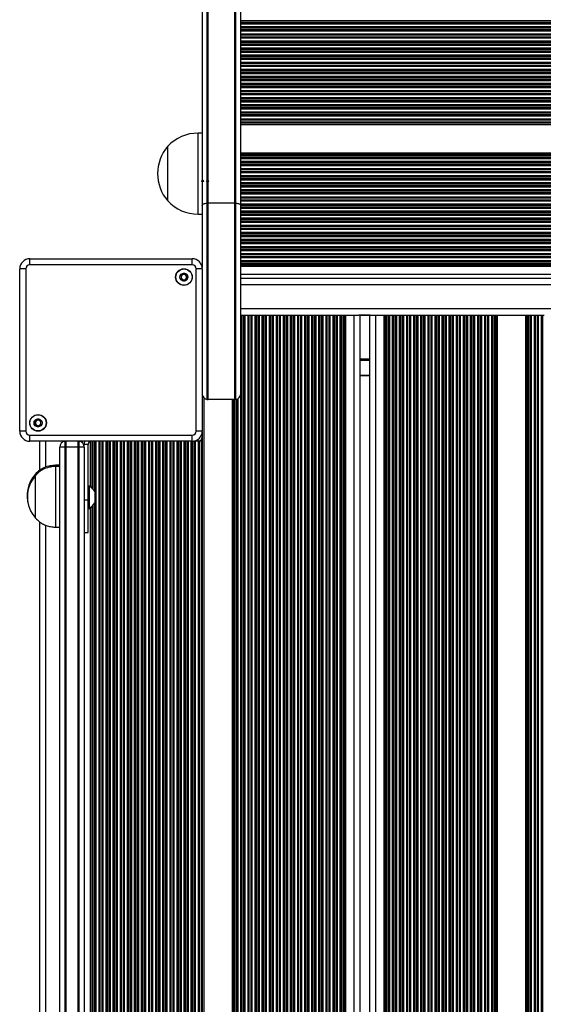
# Model space of a CAD drawing. Units: millimetres. Extents: x 178 to 7215, y 221 to 12434.
# Drawn here: x 4795 to 5054, y 5889 to 6375 of the extents above; entities that cross this region are included whole.
import ezdxf

# ---------------------------------------------------------------- set-up
doc = ezdxf.new("R2010")
doc.units = ezdxf.units.MM
doc.header["$LTSCALE"] = 50

msp = doc.modelspace()

# ---------------------------------------------------------------- linework, layer by layer
at = {"color": 7, "linetype": 'Continuous', "lineweight": 25}
for p, q in [((4887.94, 6284.58), (4887.94, 6750.25)), ((4888.44, 6284.6), (4888.44, 6750.29)), ((4901.44, 6750.29), (4901.44, 6284.6)), ((4901.94, 6750.25), (4901.94, 6284.58)), ((4885.44, 6747.34), (4885.44, 6283.44)), ((4904.44, 6283.44), (4904.44, 6747.34)), ((4904.44, 6324.17), (5516.04, 6324.17)), ((4904.44, 6323.46), (5515.94, 6323.46)), ((4885.44, 6319.16), (4883.44, 6319.16)), ((4868.44, 6303.53), (4868.44, 6312.66)), ((4868.44, 6285.66), (4868.44, 6312.66)), ((4904.44, 6309.46), (5515.65, 6309.46)), ((4904.44, 6308.75), (5515.72, 6308.75)), ((4868.44, 6285.66), (4868.44, 6303.53)), ((4885.46, 6295.84), (4885.76, 6295.84)), ((4887.96, 6295.84), (4888.26, 6295.84)), ((4885.44, 6283.44), (4885.44, 6252.82)), ((4887.94, 6187.6), (4887.94, 6284.58)), ((4888.44, 6187.56), (4888.44, 6284.6)), ((4901.44, 6284.6), (4888.44, 6284.6)), ((4901.44, 6284.6), (4901.44, 6187.56)), ((4901.94, 6284.58), (4901.94, 6187.6)), ((4904.44, 6190.56), (4904.44, 6283.44)), ((4883.44, 6279.16), (4885.44, 6279.16)), ((4800.39, 6254.11), (4800.39, 6257.11)), ((4800.39, 6257.11), (4880.49, 6257.11)), ((4880.49, 6254.11), (4800.39, 6254.11)), ((4880.49, 6254.11), (4880.49, 6257.11)), ((4904.44, 6254.17), (5500.28, 6254.17)), ((4904.44, 6253.46), (5500.29, 6253.46)), ((4795.39, 6172.01), (4795.39, 6252.11)), ((4798.39, 6252.11), (4795.39, 6252.11)), ((4798.39, 6252.11), (4798.39, 6172.01)), ((4882.49, 6172.01), (4882.49, 6252.11)), ((4885.49, 6252.11), (4882.49, 6252.11)), ((4885.49, 6252.11), (4885.49, 6172.01)), ((5500.8, 6247.31), (4904.44, 6247.31)), ((4904.44, 6229.31), (4904.83, 6229.31)), ((4904.83, 6229.31), (4905, 6229.31)), ((4905, 6229.31), (4905.87, 6229.31)), ((4905.87, 6229.31), (4906.05, 6229.31)), ((4906.05, 6229.31), (4906.48, 6229.31)), ((4906.48, 6229.31), (4907.9, 6229.31)), ((4907.9, 6229.31), (4908.33, 6229.31)), ((4908.33, 6229.31), (4908.5, 6229.31)), ((4908.5, 6229.31), (4909.37, 6229.31)), ((4909.37, 6229.31), (4909.55, 6229.31)), ((4909.55, 6229.31), (4909.98, 6229.31)), ((4909.98, 6229.31), (4911.4, 6229.31)), ((4911.4, 6229.31), (4911.83, 6229.31)), ((4911.83, 6229.31), (4912, 6229.31)), ((4912, 6229.31), (4912.87, 6229.31)), ((4912.87, 6229.31), (4913.05, 6229.31)), ((4913.05, 6229.31), (4913.48, 6229.31)), ((4913.48, 6229.31), (4914.9, 6229.31)), ((4914.9, 6229.31), (4915.33, 6229.31)), ((4915.33, 6229.31), (4915.5, 6229.31)), ((4915.5, 6229.31), (4916.37, 6229.31)), ((4916.37, 6229.31), (4916.55, 6229.31)), ((4916.55, 6229.31), (4916.98, 6229.31)), ((4916.98, 6229.31), (4918.4, 6229.31)), ((4918.4, 6229.31), (4918.83, 6229.31)), ((4918.83, 6229.31), (4919, 6229.31)), ((4919, 6229.31), (4919.87, 6229.31)), ((4919.87, 6229.31), (4920.05, 6229.31)), ((4920.05, 6229.31), (4920.48, 6229.31)), ((4920.48, 6229.31), (4921.9, 6229.31)), ((4921.9, 6229.31), (4922.33, 6229.31)), ((4922.33, 6229.31), (4922.5, 6229.31)), ((4922.5, 6229.31), (4923.37, 6229.31)), ((4923.37, 6229.31), (4923.55, 6229.31)), ((4923.55, 6229.31), (4923.98, 6229.31)), ((4923.98, 6229.31), (4925.4, 6229.31)), ((4925.4, 6229.31), (4925.83, 6229.31)), ((4925.83, 6229.31), (4926, 6229.31)), ((4926, 6229.31), (4926.87, 6229.31)), ((4926.87, 6229.31), (4927.05, 6229.31)), ((4927.05, 6229.31), (4927.48, 6229.31)), ((4927.48, 6229.31), (4928.9, 6229.31)), ((4928.9, 6229.31), (4929.33, 6229.31)), ((4929.33, 6229.31), (4929.5, 6229.31)), ((4929.5, 6229.31), (4930.37, 6229.31)), ((4930.37, 6229.31), (4930.55, 6229.31)), ((4930.55, 6229.31), (4930.98, 6229.31)), ((4930.98, 6229.31), (4932.4, 6229.31)), ((4932.4, 6229.31), (4932.83, 6229.31)), ((4932.83, 6229.31), (4933, 6229.31)), ((4933, 6229.31), (4933.87, 6229.31)), ((4933.87, 6229.31), (4934.05, 6229.31)), ((4934.05, 6229.31), (4934.48, 6229.31)), ((4934.48, 6229.31), (4935.9, 6229.31)), ((4935.9, 6229.31), (4936.33, 6229.31)), ((4936.33, 6229.31), (4936.5, 6229.31)), ((4936.5, 6229.31), (4937.37, 6229.31)), ((4937.37, 6229.31), (4937.55, 6229.31)), ((4937.55, 6229.31), (4937.98, 6229.31)), ((4937.98, 6229.31), (4939.4, 6229.31)), ((4939.4, 6229.31), (4939.83, 6229.31)), ((4939.83, 6229.31), (4940, 6229.31)), ((4940, 6229.31), (4940.87, 6229.31)), ((4940.87, 6229.31), (4941.05, 6229.31)), ((4941.05, 6229.31), (4941.48, 6229.31)), ((4941.48, 6229.31), (4942.9, 6229.31)), ((4942.9, 6229.31), (4943.33, 6229.31)), ((4943.33, 6229.31), (4943.5, 6229.31)), ((4943.5, 6229.31), (4944.37, 6229.31)), ((4944.37, 6229.31), (4944.55, 6229.31)), ((4944.55, 6229.31), (4944.98, 6229.31)), ((4944.98, 6229.31), (4946.4, 6229.31)), ((4946.4, 6229.31), (4946.83, 6229.31)), ((4946.83, 6229.31), (4947, 6229.31)), ((4947, 6229.31), (4947.87, 6229.31)), ((4947.87, 6229.31), (4948.05, 6229.31)), ((4948.05, 6229.31), (4948.48, 6229.31)), ((4948.48, 6229.31), (4949.9, 6229.31)), ((4949.9, 6229.31), (4950.33, 6229.31)), ((4950.33, 6229.31), (4950.5, 6229.31)), ((4950.5, 6229.31), (4951.37, 6229.31)), ((4951.37, 6229.31), (4951.55, 6229.31)), ((4951.55, 6229.31), (4951.98, 6229.31)), ((4951.98, 6229.31), (4953.4, 6229.31)), ((4953.4, 6229.31), (4953.83, 6229.31)), ((4953.83, 6229.31), (4954, 6229.31)), ((4954, 6229.31), (4954.87, 6229.31)), ((4954.87, 6229.31), (4955.05, 6229.31)), ((4955.05, 6229.31), (4955.48, 6229.31)), ((4955.48, 6229.31), (4956.19, 6229.31)), ((4956.19, 6229.31), (4960.19, 6229.31)), ((4960.19, 6229.31), (4962.79, 6229.31)), ((4968.39, 6229.31), (4962.79, 6229.31)), ((4963.19, 6229.31), (4963.19, 5417.81)), ((4967.99, 6229.31), (4967.99, 5417.81)), ((4968.39, 6229.31), (4970.99, 6229.31)), ((4970.99, 6229.31), (4974.99, 6229.31)), ((4974.99, 6229.31), (4975.7, 6229.31)), ((4975.7, 6229.31), (4976.13, 6229.31)), ((4976.13, 6229.31), (4976.3, 6229.31)), ((4976.3, 6229.31), (4977.17, 6229.31)), ((4977.17, 6229.31), (4977.35, 6229.31)), ((4977.35, 6229.31), (4977.78, 6229.31)), ((4977.78, 6229.31), (4979.2, 6229.31)), ((4979.2, 6229.31), (4979.63, 6229.31)), ((4979.63, 6229.31), (4979.8, 6229.31)), ((4979.8, 6229.31), (4980.67, 6229.31)), ((4980.67, 6229.31), (4980.85, 6229.31)), ((4980.85, 6229.31), (4981.28, 6229.31)), ((4981.28, 6229.31), (4982.7, 6229.31)), ((4982.7, 6229.31), (4983.13, 6229.31)), ((4983.13, 6229.31), (4983.3, 6229.31)), ((4983.3, 6229.31), (4984.17, 6229.31)), ((4984.17, 6229.31), (4984.35, 6229.31)), ((4984.35, 6229.31), (4984.78, 6229.31)), ((4984.78, 6229.31), (4986.2, 6229.31)), ((4986.2, 6229.31), (4986.63, 6229.31)), ((4986.63, 6229.31), (4986.8, 6229.31)), ((4986.8, 6229.31), (4987.67, 6229.31)), ((4987.67, 6229.31), (4987.85, 6229.31)), ((4987.85, 6229.31), (4988.28, 6229.31)), ((4988.28, 6229.31), (4989.7, 6229.31)), ((4989.7, 6229.31), (4990.13, 6229.31)), ((4990.13, 6229.31), (4990.3, 6229.31)), ((4990.3, 6229.31), (4991.17, 6229.31)), ((4991.17, 6229.31), (4991.35, 6229.31)), ((4991.35, 6229.31), (4991.78, 6229.31)), ((4991.78, 6229.31), (4993.2, 6229.31)), ((4993.2, 6229.31), (4993.63, 6229.31)), ((4993.63, 6229.31), (4993.8, 6229.31)), ((4993.8, 6229.31), (4994.67, 6229.31)), ((4994.67, 6229.31), (4994.85, 6229.31)), ((4994.85, 6229.31), (4995.28, 6229.31)), ((4995.28, 6229.31), (4996.7, 6229.31)), ((4996.7, 6229.31), (4997.13, 6229.31)), ((4997.13, 6229.31), (4997.3, 6229.31)), ((4997.3, 6229.31), (4998.17, 6229.31)), ((4998.17, 6229.31), (4998.35, 6229.31)), ((4998.35, 6229.31), (4998.78, 6229.31)), ((4998.78, 6229.31), (5000.2, 6229.31)), ((5000.2, 6229.31), (5000.63, 6229.31)), ((5000.63, 6229.31), (5000.8, 6229.31)), ((5000.8, 6229.31), (5001.67, 6229.31)), ((5001.67, 6229.31), (5001.85, 6229.31)), ((5001.85, 6229.31), (5002.28, 6229.31)), ((5002.28, 6229.31), (5003.7, 6229.31)), ((5003.7, 6229.31), (5004.13, 6229.31)), ((5004.13, 6229.31), (5004.3, 6229.31)), ((5004.3, 6229.31), (5005.17, 6229.31)), ((5005.17, 6229.31), (5005.35, 6229.31)), ((5005.35, 6229.31), (5005.78, 6229.31)), ((5005.78, 6229.31), (5007.2, 6229.31)), ((5007.2, 6229.31), (5007.63, 6229.31)), ((5007.63, 6229.31), (5007.8, 6229.31)), ((5007.8, 6229.31), (5008.67, 6229.31)), ((5008.67, 6229.31), (5008.85, 6229.31)), ((5008.85, 6229.31), (5009.28, 6229.31)), ((5009.28, 6229.31), (5010.7, 6229.31)), ((5010.7, 6229.31), (5011.13, 6229.31)), ((5011.13, 6229.31), (5011.3, 6229.31)), ((5011.3, 6229.31), (5012.17, 6229.31)), ((5012.17, 6229.31), (5012.35, 6229.31)), ((5012.35, 6229.31), (5012.78, 6229.31)), ((5012.78, 6229.31), (5014.2, 6229.31)), ((5014.2, 6229.31), (5014.63, 6229.31)), ((5014.63, 6229.31), (5014.8, 6229.31)), ((5014.8, 6229.31), (5015.67, 6229.31)), ((5015.67, 6229.31), (5015.85, 6229.31)), ((5015.85, 6229.31), (5016.28, 6229.31)), ((5016.28, 6229.31), (5017.7, 6229.31)), ((5017.7, 6229.31), (5018.13, 6229.31)), ((5018.13, 6229.31), (5018.3, 6229.31)), ((5018.3, 6229.31), (5019.17, 6229.31)), ((5019.17, 6229.31), (5019.35, 6229.31)), ((5019.35, 6229.31), (5019.78, 6229.31)), ((5019.78, 6229.31), (5021.2, 6229.31)), ((5021.2, 6229.31), (5021.63, 6229.31)), ((5021.63, 6229.31), (5021.8, 6229.31)), ((5021.8, 6229.31), (5022.67, 6229.31)), ((5022.67, 6229.31), (5022.85, 6229.31)), ((5022.85, 6229.31), (5023.28, 6229.31)), ((5023.28, 6229.31), (5024.7, 6229.31)), ((5024.7, 6229.31), (5025.13, 6229.31)), ((5025.13, 6229.31), (5025.3, 6229.31)), ((5025.3, 6229.31), (5026.17, 6229.31)), ((5026.17, 6229.31), (5026.35, 6229.31)), ((5026.35, 6229.31), (5026.78, 6229.31)), ((5026.78, 6229.31), (5028.2, 6229.31)), ((5028.2, 6229.31), (5028.63, 6229.31)), ((5028.63, 6229.31), (5028.8, 6229.31)), ((5028.8, 6229.31), (5029.67, 6229.31)), ((5029.67, 6229.31), (5029.85, 6229.31)), ((5029.85, 6229.31), (5030.28, 6229.31)), ((5030.28, 6229.31), (5030.99, 6229.31)), ((5030.99, 6229.31), (5044.99, 6229.31)), ((5044.99, 6229.31), (5045.7, 6229.31)), ((5045.7, 6229.31), (5046.13, 6229.31)), ((5046.13, 6229.31), (5046.3, 6229.31)), ((5046.3, 6229.31), (5047.17, 6229.31)), ((5047.17, 6229.31), (5047.35, 6229.31)), ((5047.35, 6229.31), (5047.78, 6229.31)), ((5047.78, 6229.31), (5049.2, 6229.31)), ((5049.2, 6229.31), (5049.63, 6229.31)), ((5049.63, 6229.31), (5049.8, 6229.31)), ((5049.8, 6229.31), (5050.67, 6229.31)), ((5050.67, 6229.31), (5050.85, 6229.31)), ((5050.85, 6229.31), (5051.28, 6229.31)), ((5051.28, 6229.31), (5052.7, 6229.31)), ((5052.7, 6229.31), (5053.13, 6229.31)), ((5053.13, 6229.31), (5053.3, 6229.31)), ((5053.3, 6229.31), (5054.17, 6229.31)), ((4967.99, 6199.31), (4963.19, 6199.31)), ((4901.44, 6187.56), (4888.44, 6187.56)), ((4798.39, 6172.01), (4795.39, 6172.01)), ((4885.49, 6172.01), (4882.49, 6172.01)), ((4885.44, 6171.31), (4885.44, 6167.06)), ((4800.39, 6170.01), (4880.49, 6170.01)), ((4800.39, 6167.01), (4800.39, 6170.01)), ((4880.49, 6167.01), (4800.39, 6167.01)), ((4805.19, 6167.01), (4805.19, 6152.59)), ((4817.69, 6167.01), (4817.69, 6164.06)), ((4824.69, 6164.06), (4824.69, 6167.01)), ((4880.49, 6167.01), (4880.49, 6170.01)), ((4881.37, 6167.06), (4881.37, 5427.56)), ((4881.55, 6167.06), (4881.37, 6167.06)), ((4881.55, 6167.06), (4881.55, 5427.56)), ((4881.98, 6167.06), (4881.55, 6167.06)), ((4881.98, 6167.06), (4881.98, 5427.56)), ((4883.4, 6167.06), (4881.98, 6167.06)), ((4883.4, 6167.06), (4883.4, 5427.56)), ((4883.83, 6167.06), (4883.4, 6167.06)), ((4883.83, 6167.06), (4883.83, 5427.56)), ((4884, 6167.06), (4883.83, 6167.06)), ((4884, 6167.06), (4884, 5427.56)), ((4884.87, 6167.06), (4884, 6167.06)), ((4884.87, 6167.06), (4884.87, 5427.56)), ((4885.05, 6167.06), (4884.87, 6167.06)), ((4885.05, 6167.06), (4885.05, 5427.56)), ((4885.44, 6167.06), (4885.05, 6167.06)), ((4815.19, 5430.56), (4815.19, 6164.06)), ((4817.69, 6164.06), (4815.19, 6164.06)), ((4817.69, 6164.06), (4817.69, 5430.56)), ((4818.19, 6164.06), (4817.69, 6164.06)), ((4818.19, 6164.06), (4818.19, 5430.56)), ((4824.19, 6164.06), (4818.19, 6164.06)), ((4824.19, 5430.56), (4824.19, 6164.06)), ((4824.69, 6164.06), (4824.19, 6164.06)), ((4827.19, 6164.06), (4824.69, 6164.06)), ((4824.69, 5430.56), (4824.69, 6164.06)), ((4829.19, 6165.36), (4827.19, 6165.36)), ((4827.19, 6164.06), (4827.19, 6165.36)), ((4827.19, 6164.06), (4827.19, 5430.56)), ((4829.19, 6137.99), (4829.19, 6165.36)), ((4815.02, 6155.12), (4813.02, 6155.12)), ((4813.02, 6154.7), (4813.02, 6155.12)), ((4815.19, 6154.56), (4813.19, 6154.56)), ((4813.19, 6124.56), (4813.19, 6154.56)), ((4815.02, 6154.56), (4815.02, 6155.12)), ((4803.02, 6149.87), (4803.02, 6150.62)), ((4803.02, 6149.87), (4803.02, 6150.62)), ((4803.19, 6129.06), (4803.19, 6150.06)), ((4803.19, 6129.06), (4803.19, 6150.06)), ((4829.69, 6144.86), (4829.19, 6144.86)), ((4829.69, 6144.86), (4829.69, 6133.86)), ((4832.6, 6136.76), (4832.6, 6141.96)), ((4827.19, 6137.99), (4829.19, 6137.99)), ((4829.19, 6121.86), (4829.19, 6137.99)), ((4829.19, 6133.86), (4829.69, 6133.86)), ((4805.19, 6127.19), (4805.19, 5467.38)), ((4813.19, 6124.56), (4815.19, 6124.56)), ((4827.19, 6121.86), (4829.19, 6121.86))]:
    msp.add_line(p, q, dxfattribs=at)
at = {"color": 8, "linetype": 'Continuous', "lineweight": 25}
for p, q in [((4904.44, 6374.82), (5592.95, 6374.82)), ((4904.44, 6374.65), (5571.87, 6374.65)), ((4904.44, 6373.78), (5563.71, 6373.78)), ((4904.44, 6373.6), (5562.68, 6373.6)), ((4904.44, 6373.17), (5560.67, 6373.17)), ((4904.44, 6371.75), (5555.27, 6371.75)), ((4904.44, 6371.32), (5554.02, 6371.32)), ((4904.44, 6371.15), (5553.53, 6371.15)), ((4904.44, 6370.28), (5551.17, 6370.28)), ((4904.44, 6370.1), (5550.74, 6370.1)), ((4904.44, 6369.67), (5549.8, 6369.67)), ((4904.44, 6368.25), (5546.78, 6368.25)), ((4904.44, 6367.82), (5546, 6367.82)), ((4904.44, 6367.65), (5545.68, 6367.65)), ((4904.44, 6366.78), (5544.1, 6366.78)), ((4904.44, 6366.6), (5543.77, 6366.6)), ((4904.44, 6366.17), (5543.11, 6366.17)), ((4904.44, 6364.75), (5540.95, 6364.75)), ((4904.44, 6364.32), (5540.31, 6364.32)), ((4904.44, 6364.15), (5540.08, 6364.15)), ((4904.44, 6363.28), (5538.91, 6363.28)), ((4904.44, 6363.1), (5538.68, 6363.1)), ((4904.44, 6362.67), (5538.14, 6362.67)), ((4904.44, 6361.25), (5536.44, 6361.25)), ((4904.44, 6360.82), (5535.96, 6360.82)), ((4904.44, 6360.65), (5535.76, 6360.65)), ((4904.44, 6359.78), (5534.83, 6359.78)), ((4904.44, 6359.6), (5534.64, 6359.6)), ((4904.44, 6359.17), (5534.21, 6359.17)), ((4904.44, 6357.75), (5532.79, 6357.75)), ((4904.44, 6357.32), (5532.36, 6357.32)), ((4904.44, 6357.15), (5532.18, 6357.15)), ((4904.44, 6356.28), (5531.31, 6356.28)), ((4904.44, 6356.1), (5531.13, 6356.1)), ((4904.44, 6355.67), (5530.71, 6355.67)), ((4904.44, 6354.25), (5529.38, 6354.25)), ((4904.44, 6353.82), (5529, 6353.82)), ((4904.44, 6353.65), (5528.84, 6353.65)), ((4904.44, 6352.78), (5528.1, 6352.78)), ((4904.44, 6352.6), (5527.96, 6352.6)), ((4904.44, 6352.17), (5527.61, 6352.17)), ((4904.44, 6350.75), (5526.51, 6350.75)), ((4904.44, 6350.32), (5526.07, 6350.32)), ((4904.44, 6350.15), (5526.05, 6350.15)), ((4904.44, 6349.28), (5525.47, 6349.28)), ((4904.44, 6349.1), (5525.35, 6349.1)), ((4904.44, 6348.67), (5525.06, 6348.67)), ((4904.44, 6347.25), (5524.1, 6347.25)), ((4904.44, 6346.82), (5523.83, 6346.82)), ((4904.44, 6346.65), (5523.73, 6346.65)), ((4904.44, 6345.78), (5523.24, 6345.78)), ((4904.44, 6345.6), (5523.14, 6345.6)), ((4904.44, 6345.17), (5522.89, 6345.17)), ((4904.44, 6343.75), (5522.09, 6343.75)), ((4904.44, 6343.32), (5521.86, 6343.32)), ((4904.44, 6343.15), (5521.78, 6343.15)), ((4904.44, 6342.28), (5521.37, 6342.28)), ((4904.44, 6342.1), (5521.29, 6342.1)), ((4904.44, 6341.67), (5521.09, 6341.67)), ((4904.44, 6340.25), (5520.42, 6340.25)), ((4904.44, 6339.82), (5520.22, 6339.82)), ((4904.44, 6339.65), (5520.15, 6339.65)), ((4904.44, 6338.78), (5519.82, 6338.78)), ((4904.44, 6338.6), (5519.75, 6338.6)), ((4904.44, 6338.17), (5519.59, 6338.17)), ((4904.44, 6336.75), (5519.05, 6336.75)), ((4904.44, 6336.32), (5518.88, 6336.32)), ((4904.44, 6336.15), (5518.82, 6336.15)), ((4904.44, 6335.28), (5518.54, 6335.28)), ((4904.44, 6335.1), (5518.49, 6335.1)), ((4904.44, 6334.67), (5518.36, 6334.67)), ((4904.44, 6333.25), (5517.93, 6333.25)), ((4904.44, 6332.82), (5517.8, 6332.82)), ((4904.44, 6332.65), (5517.75, 6332.65)), ((4904.44, 6331.78), (5517.5, 6331.78)), ((4904.44, 6331.6), (5517.46, 6331.6)), ((4904.44, 6331.17), (5517.36, 6331.17)), ((4904.44, 6329.75), (5517.05, 6329.75)), ((4904.44, 6329.32), (5516.95, 6329.32)), ((4904.44, 6329.15), (5516.91, 6329.15)), ((4904.44, 6328.28), (5516.71, 6328.28)), ((4904.44, 6328.1), (5516.67, 6328.1)), ((4904.44, 6327.67), (5516.58, 6327.67)), ((4904.44, 6326.25), (5516.37, 6326.25)), ((4904.44, 6325.82), (5516.3, 6325.82)), ((4904.44, 6325.65), (5516.27, 6325.65)), ((4904.44, 6324.78), (5516.14, 6324.78)), ((4904.44, 6324.6), (5516.11, 6324.6)), ((4883.44, 6305.63), (4883.44, 6319.16)), ((4904.44, 6308.32), (5515.76, 6308.32)), ((4904.44, 6308.15), (5515.78, 6308.15)), ((4904.44, 6307.28), (5515.86, 6307.28)), ((4904.44, 6307.1), (5515.88, 6307.1)), ((4904.44, 6306.67), (5515.92, 6306.67)), ((4883.44, 6279.16), (4883.44, 6305.63)), ((4904.44, 6305.25), (5516.06, 6305.25)), ((4904.44, 6304.82), (5516.12, 6304.82)), ((4904.44, 6304.65), (5516.14, 6304.65)), ((4904.44, 6303.78), (5516.27, 6303.78)), ((4904.44, 6303.6), (5516.29, 6303.6)), ((4904.44, 6303.17), (5516.36, 6303.17)), ((4904.44, 6301.75), (5516.56, 6301.75)), ((4904.44, 6301.32), (5516.65, 6301.32)), ((4904.44, 6301.15), (5516.68, 6301.15)), ((4904.44, 6300.28), (5516.94, 6300.28)), ((4904.44, 6300.1), (5516.91, 6300.1)), ((4904.44, 6299.67), (5516.8, 6299.67)), ((4904.44, 6298.25), (5516.18, 6298.25)), ((4904.44, 6297.82), (5515.89, 6297.82)), ((4904.44, 6297.65), (5515.74, 6297.65)), ((4904.44, 6296.78), (5514.93, 6296.78)), ((4904.44, 6296.6), (5514.77, 6296.6)), ((4904.44, 6296.17), (5514.36, 6296.17)), ((4904.44, 6294.75), (5513.15, 6294.75)), ((4904.44, 6294.32), (5512.8, 6294.32)), ((4904.44, 6294.15), (5512.65, 6294.15)), ((4904.44, 6293.28), (5511.93, 6293.28)), ((4904.44, 6293.1), (5511.78, 6293.1)), ((4904.44, 6292.67), (5511.44, 6292.67)), ((4904.44, 6291.25), (5510.44, 6291.25)), ((4904.44, 6290.82), (5510.14, 6290.82)), ((4904.44, 6290.65), (5510.02, 6290.65)), ((4904.44, 6289.78), (5509.4, 6289.78)), ((4904.44, 6289.6), (5509.28, 6289.6)), ((4904.44, 6289.17), (5509.02, 6289.17)), ((4904.44, 6287.75), (5508.18, 6287.75)), ((4904.44, 6287.32), (5507.92, 6287.32)), ((4904.44, 6287.15), (5507.82, 6287.15)), ((4904.44, 6286.28), (5507.3, 6286.28)), ((4904.44, 6286.1), (5507.2, 6286.1)), ((4904.44, 6285.67), (5506.98, 6285.67)), ((4904.44, 6284.25), (5506.28, 6284.25)), ((4904.44, 6283.82), (5506.07, 6283.82)), ((4904.44, 6283.65), (5505.99, 6283.65)), ((4904.44, 6282.78), (5505.56, 6282.78)), ((4904.44, 6282.6), (5505.47, 6282.6)), ((4904.44, 6282.17), (5505.28, 6282.17)), ((4904.44, 6280.75), (5504.71, 6280.75)), ((4904.44, 6280.32), (5504.54, 6280.32)), ((4904.44, 6280.15), (5504.47, 6280.15)), ((4904.44, 6279.28), (5504.12, 6279.28)), ((4904.44, 6279.1), (5504.05, 6279.1)), ((4904.44, 6278.67), (5503.87, 6278.67)), ((4904.44, 6277.25), (5503.42, 6277.25)), ((4904.44, 6276.82), (5503.28, 6276.82)), ((4904.44, 6276.65), (5503.22, 6276.65)), ((4904.44, 6275.78), (5502.94, 6275.78)), ((4904.44, 6275.6), (5502.89, 6275.6)), ((4904.44, 6275.17), (5502.75, 6275.17)), ((4904.44, 6273.75), (5502.36, 6273.75)), ((4904.44, 6273.32), (5502.26, 6273.32)), ((4904.44, 6273.15), (5502.22, 6273.15)), ((4904.44, 6272.28), (5502.01, 6272.28)), ((4904.44, 6272.1), (5501.96, 6272.1)), ((4904.44, 6271.67), (5501.86, 6271.67)), ((4904.44, 6270.25), (5501.53, 6270.25)), ((4904.44, 6269.82), (5501.46, 6269.82)), ((4904.44, 6269.65), (5501.43, 6269.65)), ((4904.44, 6268.78), (5501.28, 6268.78)), ((4904.44, 6268.6), (5501.25, 6268.6)), ((4904.44, 6268.17), (5501.18, 6268.17)), ((4904.44, 6266.75), (5500.93, 6266.75)), ((4904.44, 6266.32), (5500.86, 6266.32)), ((4904.44, 6266.15), (5500.84, 6266.15)), ((4904.44, 6265.28), (5500.75, 6265.28)), ((4904.44, 6265.1), (5500.73, 6265.1)), ((4904.44, 6264.67), (5500.68, 6264.67)), ((4904.44, 6263.25), (5500.53, 6263.25)), ((4904.44, 6262.82), (5500.49, 6262.82)), ((4904.44, 6262.65), (5500.47, 6262.65)), ((4904.44, 6261.78), (5500.39, 6261.78)), ((4904.44, 6261.6), (5500.38, 6261.6)), ((4904.44, 6261.17), (5500.36, 6261.17)), ((4904.44, 6259.75), (5500.31, 6259.75)), ((4904.44, 6259.32), (5500.29, 6259.32)), ((4904.44, 6259.15), (5500.28, 6259.15)), ((4904.44, 6258.28), (5500.25, 6258.28)), ((4904.44, 6258.1), (5500.24, 6258.1)), ((4904.44, 6257.67), (5500.22, 6257.67)), ((4904.44, 6256.25), (5500.24, 6256.25)), ((4904.44, 6255.82), (5500.24, 6255.82)), ((4904.44, 6255.65), (5500.25, 6255.65)), ((4904.44, 6254.78), (5500.27, 6254.78)), ((4904.44, 6254.6), (5500.27, 6254.6)), ((4904.44, 6249.56), (5500.57, 6249.56)), ((5501.21, 6244.31), (4904.44, 6244.31)), ((5503.93, 6232.31), (4904.44, 6232.31)), ((4904.83, 6229.31), (4904.83, 5417.81)), ((4905, 6229.31), (4905, 5417.81)), ((4905.87, 6229.31), (4905.87, 5417.81)), ((4906.05, 6229.31), (4906.05, 5417.81)), ((4906.48, 6229.31), (4906.48, 5417.81)), ((4907.9, 6229.31), (4907.9, 5417.81)), ((4908.33, 6229.31), (4908.33, 5417.81)), ((4908.5, 6229.31), (4908.5, 5417.81)), ((4909.37, 6229.31), (4909.37, 5417.81)), ((4909.55, 6229.31), (4909.55, 5417.81)), ((4909.98, 6229.31), (4909.98, 5417.81)), ((4911.4, 6229.31), (4911.4, 5417.81)), ((4911.83, 6229.31), (4911.83, 5417.81)), ((4912, 6229.31), (4912, 5417.81)), ((4912.87, 6229.31), (4912.87, 5417.81)), ((4913.05, 6229.31), (4913.05, 5417.81)), ((4913.48, 6229.31), (4913.48, 5417.81)), ((4914.9, 6229.31), (4914.9, 5417.81)), ((4915.33, 6229.31), (4915.33, 5417.81)), ((4915.5, 6229.31), (4915.5, 5417.81)), ((4916.37, 6229.31), (4916.37, 5417.81)), ((4916.55, 6229.31), (4916.55, 5417.81)), ((4916.98, 6229.31), (4916.98, 5417.81)), ((4918.4, 6229.31), (4918.4, 5417.81)), ((4918.83, 6229.31), (4918.83, 5417.81)), ((4919, 6229.31), (4919, 5417.81)), ((4919.87, 6229.31), (4919.87, 5417.81)), ((4920.05, 6229.31), (4920.05, 5417.81)), ((4920.48, 6229.31), (4920.48, 5417.81)), ((4921.9, 6229.31), (4921.9, 5417.81)), ((4922.33, 6229.31), (4922.33, 5417.81)), ((4922.5, 6229.31), (4922.5, 5417.81)), ((4923.37, 6229.31), (4923.37, 5417.81)), ((4923.55, 6229.31), (4923.55, 5417.81)), ((4923.98, 6229.31), (4923.98, 5417.81)), ((4925.4, 6229.31), (4925.4, 5417.81)), ((4925.83, 6229.31), (4925.83, 5417.81)), ((4926, 6229.31), (4926, 5417.81)), ((4926.87, 6229.31), (4926.87, 5417.81)), ((4927.05, 6229.31), (4927.05, 5417.81)), ((4927.48, 6229.31), (4927.48, 5417.81)), ((4928.9, 6229.31), (4928.9, 5417.81)), ((4929.33, 6229.31), (4929.33, 5417.81)), ((4929.5, 6229.31), (4929.5, 5417.81)), ((4930.37, 6229.31), (4930.37, 5417.81)), ((4930.55, 6229.31), (4930.55, 5417.81)), ((4930.98, 6229.31), (4930.98, 5417.81)), ((4932.4, 6229.31), (4932.4, 5417.81)), ((4932.83, 6229.31), (4932.83, 5417.81)), ((4933, 6229.31), (4933, 5417.81)), ((4933.87, 6229.31), (4933.87, 5417.81)), ((4934.05, 6229.31), (4934.05, 5417.81)), ((4934.48, 6229.31), (4934.48, 5417.81)), ((4935.9, 6229.31), (4935.9, 5417.81)), ((4936.33, 6229.31), (4936.33, 5417.81)), ((4936.5, 6229.31), (4936.5, 5417.81)), ((4937.37, 6229.31), (4937.37, 5417.81)), ((4937.55, 6229.31), (4937.55, 5417.81)), ((4937.98, 6229.31), (4937.98, 5417.81)), ((4939.4, 6229.31), (4939.4, 5417.81)), ((4939.83, 6229.31), (4939.83, 5417.81)), ((4940, 6229.31), (4940, 5417.81)), ((4940.87, 6229.31), (4940.87, 5417.81)), ((4941.05, 6229.31), (4941.05, 5417.81)), ((4941.48, 6229.31), (4941.48, 5417.81)), ((4942.9, 6229.31), (4942.9, 5417.81)), ((4943.33, 6229.31), (4943.33, 5417.81)), ((4943.5, 6229.31), (4943.5, 5417.81)), ((4944.37, 6229.31), (4944.37, 5417.81)), ((4944.55, 6229.31), (4944.55, 5417.81)), ((4944.98, 6229.31), (4944.98, 5417.81)), ((4946.4, 6229.31), (4946.4, 5417.81)), ((4946.83, 6229.31), (4946.83, 5417.81)), ((4947, 6229.31), (4947, 5417.81)), ((4947.87, 6229.31), (4947.87, 5417.81)), ((4948.05, 6229.31), (4948.05, 5417.81)), ((4948.48, 6229.31), (4948.48, 5417.81)), ((4949.9, 6229.31), (4949.9, 5417.81)), ((4950.33, 6229.31), (4950.33, 5417.81)), ((4950.5, 6229.31), (4950.5, 5417.81)), ((4951.37, 6229.31), (4951.37, 5417.81)), ((4951.55, 6229.31), (4951.55, 5417.81)), ((4951.98, 6229.31), (4951.98, 5417.81)), ((4953.4, 6229.31), (4953.4, 5417.81)), ((4953.83, 6229.31), (4953.83, 5417.81)), ((4954, 6229.31), (4954, 5417.81)), ((4954.87, 6229.31), (4954.87, 5417.81)), ((4955.05, 6229.31), (4955.05, 5417.81)), ((4955.48, 6229.31), (4955.48, 5417.81)), ((4956.19, 6229.31), (4956.19, 5417.81)), ((4960.19, 6229.31), (4960.19, 5417.81)), ((4967.99, 6229.11), (4963.19, 6229.11)), ((4970.99, 6229.31), (4970.99, 5417.81)), ((4974.99, 6229.31), (4974.99, 5417.81)), ((4975.7, 6229.31), (4975.7, 5417.81)), ((4976.13, 6229.31), (4976.13, 5417.81)), ((4976.3, 6229.31), (4976.3, 5417.81)), ((4977.17, 6229.31), (4977.17, 5417.81)), ((4977.35, 6229.31), (4977.35, 5417.81)), ((4977.78, 6229.31), (4977.78, 5417.81)), ((4979.2, 6229.31), (4979.2, 5417.81)), ((4979.63, 6229.31), (4979.63, 5417.81)), ((4979.8, 6229.31), (4979.8, 5417.81)), ((4980.67, 6229.31), (4980.67, 5417.81)), ((4980.85, 6229.31), (4980.85, 5417.81)), ((4981.28, 6229.31), (4981.28, 5417.81)), ((4982.7, 6229.31), (4982.7, 5417.81)), ((4983.13, 6229.31), (4983.13, 5417.81)), ((4983.3, 6229.31), (4983.3, 5417.81)), ((4984.17, 6229.31), (4984.17, 5417.81)), ((4984.35, 6229.31), (4984.35, 5417.81)), ((4984.78, 6229.31), (4984.78, 5417.81)), ((4986.2, 6229.31), (4986.2, 5417.81)), ((4986.63, 6229.31), (4986.63, 5417.81)), ((4986.8, 6229.31), (4986.8, 5417.81)), ((4987.67, 6229.31), (4987.67, 5417.81)), ((4987.85, 6229.31), (4987.85, 5417.81)), ((4988.28, 6229.31), (4988.28, 5417.81)), ((4989.7, 6229.31), (4989.7, 5417.81)), ((4990.13, 6229.31), (4990.13, 5417.81)), ((4990.3, 6229.31), (4990.3, 5417.81)), ((4991.17, 6229.31), (4991.17, 5417.81)), ((4991.35, 6229.31), (4991.35, 5417.81)), ((4991.78, 6229.31), (4991.78, 5417.81)), ((4993.2, 6229.31), (4993.2, 5417.81)), ((4993.63, 6229.31), (4993.63, 5417.81)), ((4993.8, 6229.31), (4993.8, 5417.81)), ((4994.67, 6229.31), (4994.67, 5417.81)), ((4994.85, 6229.31), (4994.85, 5417.81)), ((4995.28, 6229.31), (4995.28, 5417.81)), ((4996.7, 6229.31), (4996.7, 5417.81)), ((4997.13, 6229.31), (4997.13, 5417.81)), ((4997.3, 6229.31), (4997.3, 5417.81)), ((4998.17, 6229.31), (4998.17, 5417.81)), ((4998.35, 6229.31), (4998.35, 5417.81)), ((4998.78, 6229.31), (4998.78, 5417.81)), ((5000.2, 6229.31), (5000.2, 5417.81)), ((5000.63, 6229.31), (5000.63, 5417.81)), ((5000.8, 6229.31), (5000.8, 5417.81)), ((5001.67, 6229.31), (5001.67, 5417.81)), ((5001.85, 6229.31), (5001.85, 5417.81)), ((5002.28, 6229.31), (5002.28, 5417.81)), ((5003.7, 6229.31), (5003.7, 5417.81)), ((5004.13, 6229.31), (5004.13, 5417.81)), ((5004.3, 6229.31), (5004.3, 5417.81)), ((5005.17, 6229.31), (5005.17, 5417.81)), ((5005.35, 6229.31), (5005.35, 5417.81)), ((5005.78, 6229.31), (5005.78, 5417.81)), ((5007.2, 6229.31), (5007.2, 5417.81)), ((5007.63, 6229.31), (5007.63, 5417.81)), ((5007.8, 6229.31), (5007.8, 5417.81)), ((5008.67, 6229.31), (5008.67, 5417.81)), ((5008.85, 6229.31), (5008.85, 5417.81)), ((5009.28, 6229.31), (5009.28, 5417.81)), ((5010.7, 6229.31), (5010.7, 5417.81)), ((5011.13, 6229.31), (5011.13, 5417.81)), ((5011.3, 6229.31), (5011.3, 5417.81)), ((5012.17, 6229.31), (5012.17, 5417.81)), ((5012.35, 6229.31), (5012.35, 5417.81)), ((5012.78, 6229.31), (5012.78, 5417.81)), ((5014.2, 6229.31), (5014.2, 5417.81)), ((5014.63, 6229.31), (5014.63, 5417.81)), ((5014.8, 6229.31), (5014.8, 5417.81)), ((5015.67, 6229.31), (5015.67, 5417.81)), ((5015.85, 6229.31), (5015.85, 5417.81)), ((5016.28, 6229.31), (5016.28, 5417.81)), ((5017.7, 6229.31), (5017.7, 5417.81)), ((5018.13, 6229.31), (5018.13, 5417.81)), ((5018.3, 6229.31), (5018.3, 5417.81)), ((5019.17, 6229.31), (5019.17, 5417.81)), ((5019.35, 6229.31), (5019.35, 5417.81)), ((5019.78, 6229.31), (5019.78, 5417.81)), ((5021.2, 6229.31), (5021.2, 5417.81)), ((5021.63, 6229.31), (5021.63, 5417.81)), ((5021.8, 6229.31), (5021.8, 5417.81)), ((5022.67, 6229.31), (5022.67, 5417.81)), ((5022.85, 6229.31), (5022.85, 5417.81)), ((5023.28, 6229.31), (5023.28, 5417.81)), ((5024.7, 6229.31), (5024.7, 5417.81)), ((5025.13, 6229.31), (5025.13, 5417.81)), ((5025.3, 6229.31), (5025.3, 5417.81)), ((5026.17, 6229.31), (5026.17, 5417.81)), ((5026.35, 6229.31), (5026.35, 5417.81)), ((5026.78, 6229.31), (5026.78, 5417.81)), ((5028.2, 6229.31), (5028.2, 5417.81)), ((5028.63, 6229.31), (5028.63, 5417.81)), ((5028.8, 6229.31), (5028.8, 5417.81)), ((5029.67, 6229.31), (5029.67, 5417.81)), ((5029.85, 6229.31), (5029.85, 5417.81)), ((5030.28, 6229.31), (5030.28, 5417.81)), ((5030.99, 6229.31), (5030.99, 5417.81)), ((5044.99, 6229.31), (5044.99, 5417.81)), ((5045.7, 6229.31), (5045.7, 5417.81)), ((5046.13, 6229.31), (5046.13, 5417.81)), ((5046.3, 6229.31), (5046.3, 5417.81)), ((5047.17, 6229.31), (5047.17, 5417.81)), ((5047.35, 6229.31), (5047.35, 5417.81)), ((5047.78, 6229.31), (5047.78, 5417.81)), ((5049.2, 6229.31), (5049.2, 5417.81)), ((5049.63, 6229.31), (5049.63, 5417.81)), ((5049.8, 6229.31), (5049.8, 5417.81)), ((5050.67, 6229.31), (5050.67, 5417.81)), ((5050.85, 6229.31), (5050.85, 5417.81)), ((5051.28, 6229.31), (5051.28, 5417.81)), ((5052.7, 6229.31), (5052.7, 5417.81)), ((5053.13, 6229.31), (5053.13, 5417.81)), ((5053.3, 6229.31), (5053.3, 5417.81)), ((4967.99, 6207.52), (4963.19, 6207.52)), ((4967.99, 6207.42), (4963.19, 6207.42)), ((4967.99, 6207.31), (4963.19, 6207.31)), ((4967.99, 6207.11), (4963.19, 6207.11)), ((4967.99, 6207.01), (4963.19, 6207.01)), ((4967.99, 6206.9), (4963.19, 6206.9)), ((4967.99, 6199.51), (4963.19, 6199.51)), ((4904.4, 6190.07), (4904.4, 5417.81)), ((4886.19, 6188.58), (4886.19, 5417.81)), ((4900.19, 6187.56), (4900.19, 5417.81)), ((4900.9, 6187.56), (4900.9, 5417.81)), ((4901.33, 6187.56), (4901.33, 5417.81)), ((4901.5, 6187.56), (4901.5, 5417.81)), ((4902.37, 6187.71), (4902.37, 5417.81)), ((4902.55, 6187.78), (4902.55, 5417.81)), ((4902.98, 6187.99), (4902.98, 5417.81)), ((4885.48, 6171.71), (4885.48, 5422.92)), ((4808.19, 6167.01), (4808.19, 6154.18)), ((4818.19, 6167.01), (4818.19, 6164.06)), ((4824.19, 6164.06), (4824.19, 6167.01)), ((4826.19, 6167.01), (4826.19, 6166.3)), ((4830.19, 6167.01), (4830.19, 6144.51)), ((4830.9, 6167.01), (4830.9, 6143.92)), ((4831.33, 6167.01), (4831.33, 6143.52)), ((4831.5, 6167.01), (4831.5, 6143.33)), ((4832.37, 6167.01), (4832.37, 6142.31)), ((4832.55, 6167.01), (4832.55, 6142.06)), ((4832.98, 6167.01), (4832.98, 5427.61)), ((4834.4, 6167.01), (4834.4, 5427.61)), ((4834.83, 6167.01), (4834.83, 5427.61)), ((4835, 6167.01), (4835, 5427.61)), ((4835.87, 6167.01), (4835.87, 5427.61)), ((4836.05, 6167.01), (4836.05, 5427.61)), ((4836.48, 6167.01), (4836.48, 5427.61)), ((4837.9, 6167.01), (4837.9, 5427.61)), ((4838.33, 6167.01), (4838.33, 5427.61)), ((4838.5, 6167.01), (4838.5, 5427.61)), ((4839.37, 6167.01), (4839.37, 5427.61)), ((4839.55, 6167.01), (4839.55, 5427.61)), ((4839.98, 6167.01), (4839.98, 5427.61)), ((4841.4, 6167.01), (4841.4, 5427.61)), ((4841.83, 6167.01), (4841.83, 5427.61)), ((4842, 6167.01), (4842, 5427.61)), ((4842.87, 6167.01), (4842.87, 5427.61)), ((4843.05, 6167.01), (4843.05, 5427.61)), ((4843.48, 6167.01), (4843.48, 5427.61)), ((4844.9, 6167.01), (4844.9, 5427.61)), ((4845.33, 6167.01), (4845.33, 5427.61)), ((4845.5, 6167.01), (4845.5, 5427.61)), ((4846.37, 6167.01), (4846.37, 5427.61)), ((4846.55, 6167.01), (4846.55, 5427.61)), ((4846.98, 6167.01), (4846.98, 5427.61)), ((4848.4, 6167.01), (4848.4, 5427.61)), ((4848.83, 6167.01), (4848.83, 5427.61)), ((4849, 6167.01), (4849, 5427.61)), ((4849.87, 6167.01), (4849.87, 5427.61)), ((4850.05, 6167.01), (4850.05, 5427.61)), ((4850.48, 6167.01), (4850.48, 5427.61)), ((4851.9, 6167.01), (4851.9, 5427.61)), ((4852.33, 6167.01), (4852.33, 5427.61)), ((4852.5, 6167.01), (4852.5, 5427.61)), ((4853.37, 6167.01), (4853.37, 5427.61)), ((4853.55, 6167.01), (4853.55, 5427.61)), ((4853.98, 6167.01), (4853.98, 5427.61)), ((4855.4, 6167.01), (4855.4, 5427.61)), ((4855.83, 6167.01), (4855.83, 5427.61)), ((4856, 6167.01), (4856, 5427.61)), ((4856.87, 6167.01), (4856.87, 5427.61)), ((4857.05, 6167.01), (4857.05, 5427.61)), ((4857.48, 6167.01), (4857.48, 5427.61)), ((4858.9, 6167.01), (4858.9, 5427.61)), ((4859.33, 6167.01), (4859.33, 5427.61)), ((4859.5, 6167.01), (4859.5, 5427.61)), ((4860.37, 6167.01), (4860.37, 5427.61)), ((4860.55, 6167.01), (4860.55, 5427.61)), ((4860.98, 6167.01), (4860.98, 5427.61)), ((4862.4, 6167.01), (4862.4, 5427.61)), ((4862.83, 6167.01), (4862.83, 5427.61)), ((4863, 6167.01), (4863, 5427.61)), ((4863.87, 6167.01), (4863.87, 5427.61)), ((4864.05, 6167.01), (4864.05, 5427.61)), ((4864.48, 6167.01), (4864.48, 5427.61)), ((4865.9, 6167.01), (4865.9, 5427.61)), ((4866.33, 6167.01), (4866.33, 5427.61)), ((4866.5, 6167.01), (4866.5, 5427.61)), ((4867.37, 6167.01), (4867.37, 5427.61)), ((4867.55, 6167.01), (4867.55, 5427.61)), ((4867.98, 6167.01), (4867.98, 5427.61)), ((4869.4, 6167.01), (4869.4, 5427.61)), ((4869.83, 6167.01), (4869.83, 5427.61)), ((4870, 6167.01), (4870, 5427.61)), ((4870.87, 6167.01), (4870.87, 5427.61)), ((4871.05, 6167.01), (4871.05, 5427.61)), ((4871.48, 6167.01), (4871.48, 5427.61)), ((4872.9, 6167.01), (4872.9, 5427.61)), ((4873.33, 6167.01), (4873.33, 5427.61)), ((4873.5, 6167.01), (4873.5, 5427.61)), ((4874.37, 6167.01), (4874.37, 5427.61)), ((4874.55, 6167.01), (4874.55, 5427.61)), ((4874.98, 6167.01), (4874.98, 5427.61)), ((4876.4, 6167.01), (4876.4, 5427.61)), ((4876.83, 6167.01), (4876.83, 5427.61)), ((4877, 6167.01), (4877, 5427.61)), ((4877.87, 6167.01), (4877.87, 5427.61)), ((4878.05, 6167.01), (4878.05, 5427.61)), ((4878.48, 6167.01), (4878.48, 5427.61)), ((4879.9, 6167.01), (4879.9, 5427.61)), ((4880.33, 6167.01), (4880.33, 5427.61)), ((4880.5, 6167.01), (4880.5, 5427.61)), ((4832.58, 6142.02), (4832.58, 6136.7)), ((4832.37, 6136.42), (4832.37, 5458.21)), ((4832.55, 6136.66), (4832.55, 5457.96)), ((4830.19, 6134.22), (4830.19, 5460.41)), ((4830.9, 6134.8), (4830.9, 5459.82)), ((4831.33, 6135.21), (4831.33, 5459.42)), ((4831.5, 6135.39), (4831.5, 5459.23)), ((4808.19, 6125.55), (4808.19, 5469.08))]:
    msp.add_line(p, q, dxfattribs=at)
at = {"color": 7, "linetype": 'Continuous', "lineweight": 25, "flags": 128}
for points in [[(4885.44, 6283.44), (4885.49, 6283.64), (4885.62, 6283.84), (4885.85, 6284.02), (4886.15, 6284.18), (4886.52, 6284.33), (4886.95, 6284.44), (4887.43, 6284.53), (4887.94, 6284.58)], [(4901.94, 6284.58), (4902.45, 6284.53), (4902.93, 6284.44), (4903.36, 6284.33), (4903.73, 6284.18), (4904.03, 6284.02), (4904.26, 6283.84), (4904.39, 6283.64), (4904.44, 6283.44)]]:
    msp.add_lwpolyline(points, dxfattribs=at)
at = {"color": 7, "linetype": 'Continuous', "lineweight": 25}
for centre, radius in [((4876.44, 6248.07), 4.1), ((4876.44, 6248.07), 4), ((4876.44, 6248.07), 1.97), ((4804.43, 6176.06), 4.1), ((4804.43, 6176.06), 4), ((4804.43, 6176.06), 1.98)]:
    msp.add_circle(centre, radius, dxfattribs=at)
for centre, radius, start, end in [((4883.44, 6298.6), 20.56, 90, 136.8574), ((4884.16, 6299.16), 20.73, 139.3537, 220.6463), ((4883.44, 6299.72), 20.56, 223.1426, 270), ((4888.44, 6276.83), 7.77, 90.011, 93.7018), ((4901.44, 6276.83), 7.77, 86.2982, 89.989), ((4800.39, 6252.11), 5, 90, 180), ((4800.39, 6252.11), 2, 90, 180), ((4880.49, 6252.11), 5, 0, 90), ((4880.49, 6252.11), 2, 0, 90), ((4876.44, 6248.07), 1.32, 120, 180), ((4876.44, 6248.07), 1.32, 60, 120), ((4876.44, 6248.07), 1.32, 0, 60), ((4876.44, 6248.07), 1.32, 180, 240), ((4876.44, 6248.07), 1.32, 240, 300), ((4876.44, 6248.07), 1.32, 300, 0), ((4888.44, 6190.56), 3, 189.4401, 260.4059), ((4901.44, 6190.56), 3, 279.5941, 0), ((4888.44, 6190.56), 3, 260.4059, 270), ((4901.44, 6190.56), 3, 270, 279.5941), ((4804.43, 6176.06), 1.32, 120, 180), ((4804.43, 6176.06), 1.32, 180, 240), ((4804.43, 6176.06), 1.32, 60, 120), ((4804.43, 6176.06), 1.32, 0, 60), ((4804.43, 6176.06), 1.32, 300, 0), ((4800.39, 6172.01), 5, 180, 270), ((4800.39, 6172.01), 2, 180, 270), ((4804.43, 6176.06), 1.32, 240, 300), ((4880.49, 6172.01), 5, 270, 0), ((4880.49, 6172.01), 2, 270, 0), ((4818.19, 6164.06), 3, 99.5941, 180), ((4824.19, 6164.06), 3, 0, 80.4059), ((4883.44, 6169.06), 2, 270, 0), ((4814.8, 6140.12), 15.78, 138.2911, 197.6961), ((4814.97, 6139.56), 15.78, 138.2911, 180), ((4823.56, 6135.73), 11, 34.8729, 56.119), ((4832.5, 6141.96), 0.1, 0, 34.8729), ((4814.97, 6139.56), 15.78, 180, 221.7089), ((4823.56, 6142.99), 11, 303.881, 325.1271), ((4832.5, 6136.76), 0.1, 325.1271, 0)]:
    msp.add_arc(centre, radius, start, end, dxfattribs=at)
for points, knots in [([(4885.08, 6295.18), (4885.15, 6295.29), (4885.27, 6295.51), (4885.4, 6295.73), (4885.46, 6295.84)], [0, 0, 0, 0, 0.513891, 1, 1, 1, 1]), ([(4885.75, 6295.86), (4885.81, 6295.74), (4885.94, 6295.52), (4886.08, 6295.29), (4886.14, 6295.18)], [0, 0, 0, 0, 0.499806, 1, 1, 1, 1]), ([(4887.58, 6295.18), (4887.65, 6295.29), (4887.77, 6295.51), (4887.9, 6295.73), (4887.96, 6295.84)], [0, 0, 0, 0, 0.513967, 1, 1, 1, 1]), ([(4888.25, 6295.86), (4888.31, 6295.74), (4888.45, 6295.52), (4888.58, 6295.29), (4888.64, 6295.18)], [0, 0, 0, 0, 0.499883, 1, 1, 1, 1]), ([(4876.44, 6250.04), (4876.44, 6250.04), (4876.42, 6250.04), (4876.38, 6250.01), (4876.32, 6249.93), (4876.2, 6249.69), (4876.02, 6249.35), (4875.64, 6249.11), (4875.28, 6249.09), (4875, 6249.1), (4874.83, 6249.1), (4874.77, 6249.08), (4874.75, 6249.07), (4874.74, 6249.06), (4874.73, 6249.05)], [0, 0, 0, 0, 0.012083, 0.026532, 0.056154, 0.153131, 0.406072, 0.574531, 0.747613, 0.901678, 0.962747, 0.979943, 0.993807, 1, 1, 1, 1]), ([(4874.73, 6249.05), (4874.73, 6249.05), (4874.73, 6249.03), (4874.73, 6248.98), (4874.81, 6248.81), (4875.01, 6248.53), (4875.19, 6248.07), (4875.01, 6247.6), (4874.81, 6247.33), (4874.73, 6247.16), (4874.73, 6247.1), (4874.73, 6247.09), (4874.73, 6247.08)], [0, 0, 0, 0, 0.011106, 0.02419, 0.071284, 0.271781, 0.500028, 0.728223, 0.928768, 0.97581, 0.988894, 1, 1, 1, 1]), ([(4878.16, 6249.05), (4878.15, 6249.06), (4878.15, 6249.07), (4878.13, 6249.08), (4878.1, 6249.09), (4878.04, 6249.1), (4877.88, 6249.1), (4877.61, 6249.09), (4877.25, 6249.11), (4876.87, 6249.35), (4876.69, 6249.69), (4876.57, 6249.93), (4876.5, 6250.02), (4876.47, 6250.04), (4876.45, 6250.04), (4876.44, 6250.04)], [0, 0, 0, 0, 0.006261, 0.017734, 0.031689, 0.048335, 0.098371, 0.252543, 0.425619, 0.59398, 0.846913, 0.943888, 0.980095, 0.990642, 1, 1, 1, 1]), ([(4878.16, 6247.08), (4878.16, 6247.09), (4878.16, 6247.1), (4878.16, 6247.16), (4878.08, 6247.33), (4877.88, 6247.6), (4877.7, 6248.07), (4877.88, 6248.53), (4878.08, 6248.81), (4878.16, 6248.98), (4878.16, 6249.03), (4878.16, 6249.05), (4878.16, 6249.05)], [0, 0, 0, 0, 0.011106, 0.024196, 0.071237, 0.27178, 0.499972, 0.728216, 0.928711, 0.975804, 0.988894, 1, 1, 1, 1]), ([(4874.73, 6247.08), (4874.74, 6247.08), (4874.74, 6247.06), (4874.76, 6247.05), (4874.79, 6247.04), (4874.85, 6247.03), (4875.01, 6247.03), (4875.28, 6247.05), (4875.64, 6247.02), (4876.02, 6246.78), (4876.2, 6246.44), (4876.32, 6246.2), (4876.39, 6246.12), (4876.42, 6246.09), (4876.44, 6246.09), (4876.44, 6246.09)], [0, 0, 0, 0, 0.006237, 0.017769, 0.031742, 0.048378, 0.098416, 0.252473, 0.425546, 0.593968, 0.846942, 0.943867, 0.979999, 0.990642, 1, 1, 1, 1]), ([(4876.44, 6246.09), (4876.45, 6246.09), (4876.47, 6246.1), (4876.5, 6246.12), (4876.57, 6246.2), (4876.69, 6246.44), (4876.87, 6246.78), (4877.25, 6247.02), (4877.61, 6247.04), (4877.89, 6247.03), (4878.06, 6247.03), (4878.12, 6247.05), (4878.14, 6247.06), (4878.15, 6247.08), (4878.16, 6247.08)], [0, 0, 0, 0, 0.01207, 0.026462, 0.056155, 0.153087, 0.406081, 0.574421, 0.747508, 0.901687, 0.962652, 0.979954, 0.993696, 1, 1, 1, 1]), ([(4804.43, 6178.03), (4804.43, 6178.03), (4804.41, 6178.03), (4804.37, 6178), (4804.31, 6177.92), (4804.19, 6177.68), (4804.01, 6177.34), (4803.63, 6177.1), (4803.27, 6177.08), (4802.99, 6177.09), (4802.82, 6177.09), (4802.76, 6177.07), (4802.74, 6177.06), (4802.73, 6177.05), (4802.72, 6177.04)], [0, 0, 0, 0, 0.012069, 0.02655, 0.056171, 0.153098, 0.40608, 0.574412, 0.74749, 0.901662, 0.962734, 0.97993, 0.993763, 1, 1, 1, 1]), ([(4802.72, 6177.04), (4802.72, 6177.04), (4802.72, 6177.02), (4802.72, 6176.97), (4802.8, 6176.8), (4803, 6176.52), (4803.18, 6176.06), (4803, 6175.59), (4802.8, 6175.32), (4802.72, 6175.15), (4802.72, 6175.09), (4802.72, 6175.08), (4802.72, 6175.07)], [0, 0, 0, 0, 0.011106, 0.024196, 0.071198, 0.271744, 0.499972, 0.728252, 0.92875, 0.975804, 0.988894, 1, 1, 1, 1]), ([(4806.15, 6177.04), (4806.14, 6177.05), (4806.14, 6177.06), (4806.12, 6177.07), (4806.09, 6177.08), (4806.03, 6177.09), (4805.87, 6177.09), (4805.6, 6177.08), (4805.24, 6177.1), (4804.86, 6177.34), (4804.68, 6177.68), (4804.56, 6177.92), (4804.49, 6178.01), (4804.46, 6178.03), (4804.44, 6178.03), (4804.43, 6178.03)], [0, 0, 0, 0, 0.006236, 0.0178, 0.031754, 0.048389, 0.098424, 0.252585, 0.42565, 0.59397, 0.846933, 0.943853, 0.979983, 0.990653, 1, 1, 1, 1]), ([(4806.15, 6175.07), (4806.15, 6175.08), (4806.15, 6175.09), (4806.15, 6175.15), (4806.07, 6175.32), (4805.87, 6175.59), (4805.69, 6176.06), (4805.87, 6176.52), (4806.07, 6176.8), (4806.15, 6176.97), (4806.15, 6177.02), (4806.15, 6177.04), (4806.15, 6177.04)], [0, 0, 0, 0, 0.0111065, 0.0241979, 0.0712544, 0.2717657, 0.5000284, 0.7282382, 0.9287972, 0.9758021, 0.9888935, 1, 1, 1, 1]), ([(4802.72, 6175.07), (4802.73, 6175.07), (4802.73, 6175.05), (4802.75, 6175.04), (4802.78, 6175.03), (4802.84, 6175.02), (4803, 6175.02), (4803.27, 6175.03), (4803.63, 6175.01), (4804.01, 6174.77), (4804.19, 6174.43), (4804.31, 6174.19), (4804.38, 6174.11), (4804.41, 6174.08), (4804.43, 6174.08), (4804.43, 6174.08)], [0, 0, 0, 0, 0.006193, 0.017756, 0.03171, 0.048356, 0.09839, 0.252554, 0.425623, 0.593976, 0.846898, 0.943868, 0.979999, 0.990643, 1, 1, 1, 1]), ([(4804.43, 6174.08), (4804.44, 6174.08), (4804.46, 6174.09), (4804.49, 6174.11), (4804.56, 6174.19), (4804.68, 6174.43), (4804.86, 6174.77), (4805.24, 6175.01), (4805.6, 6175.03), (4805.88, 6175.02), (4806.05, 6175.02), (4806.11, 6175.04), (4806.13, 6175.05), (4806.14, 6175.07), (4806.15, 6175.07)], [0, 0, 0, 0, 0.012083, 0.026532, 0.056153, 0.153128, 0.406065, 0.574427, 0.747506, 0.901679, 0.962748, 0.979944, 0.993807, 1, 1, 1, 1]), ([(4827.61, 6167.06), (4827.57, 6167.01), (4827.23, 6166.52), (4827.21, 6165.91), (4827.19, 6165.36)], [0, 0, 0, 0, 0.115438, 1, 1, 1, 1]), ([(4830.13, 6167.01), (4830.01, 6166.94), (4829.66, 6166.73), (4829.28, 6166.14), (4829.22, 6165.62), (4829.19, 6165.36)], [0, 0, 0, 0, 0.213795, 0.606889, 1, 1, 1, 1]), ([(4813.02, 6155.12), (4812.15, 6155.05), (4810.31, 6154.9), (4807.67, 6154.16), (4805.12, 6152.73), (4803.76, 6151.36), (4803.02, 6150.62)], [0, 0, 0, 0, 0.23191, 0.489904, 0.722349, 1, 1, 1, 1]), ([(4813.19, 6154.56), (4812.32, 6154.49), (4810.48, 6154.34), (4807.84, 6153.6), (4805.29, 6152.18), (4803.93, 6150.81), (4803.19, 6150.06)], [0, 0, 0, 0, 0.231932, 0.489907, 0.722371, 1, 1, 1, 1]), ([(4803.19, 6129.06), (4803.82, 6128.42), (4804.99, 6127.22), (4807, 6125.95), (4809.04, 6125.15), (4811.1, 6124.73), (4812.51, 6124.61), (4813.19, 6124.56)], [0, 0, 0, 0, 0.238998, 0.443196, 0.624613, 0.819848, 1, 1, 1, 1])]:
    msp.add_open_spline(points, degree=3, knots=knots, dxfattribs=at)

doc.saveas('drawing.dxf')
